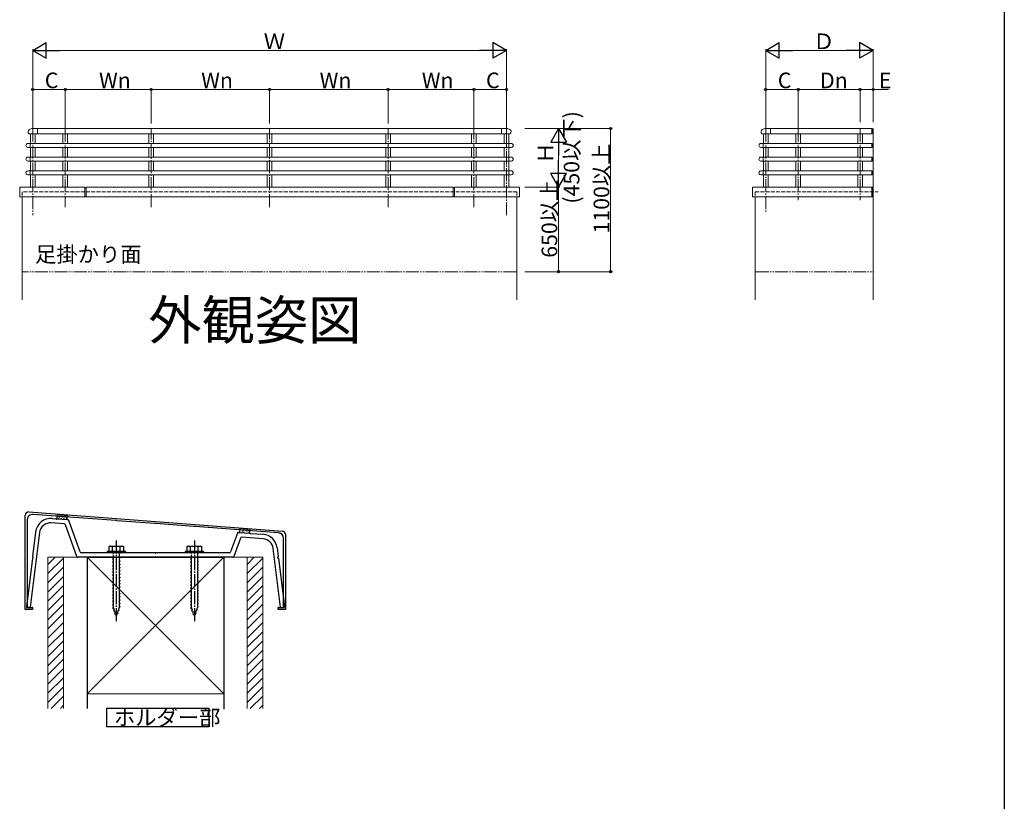
# Model space of a CAD drawing. Extents: x 0 to 1980, y 0 to 3207.
# Drawn here: x 1224 to 1980, y 1603 to 2204 of the extents above; entities that cross this region are included whole.
import ezdxf
from ezdxf.enums import TextEntityAlignment as Align

# ---------------------------------------------------------------- set-up
doc = ezdxf.new("R2010")
doc.units = 0
for name, pattern in [('YCENTER_1', [13, 10, -1, 1, -1]), ('YDIVIDE_1', [15, 10, -1, 1, -1, 1, -1]), ('YHIDDEN_1', [4, 3, -1])]:
    doc.linetypes.add(name, pattern=pattern)
doc.layers.add('USER1', color=3, linetype='CONTINUOUS')
doc.layers.add('YKK_ZWAK', color=7, linetype='CONTINUOUS')
for name, color, linetype, lineweight in [('YKK_11', 7, 'CONTINUOUS', 30), ('YKK_13', 4, 'CONTINUOUS', 30), ('YKK_A1', 4, 'CONTINUOUS', 30), ('YKK_D', 6, 'CONTINUOUS', 13), ('YSS_K', 3, 'CONTINUOUS', 13)]:
    doc.layers.add(name, color=color, linetype=linetype, lineweight=lineweight)
doc.styles.get("Standard").update_dxf_attribs({"font": 'txt', "bigfont": 'BIGFONT'})

msp = doc.modelspace()

# ---------------------------------------------------------------- linework, layer by layer
at = {"layer": 'USER1'}
for p, q in [((1290.38, 1660.53), (1290.38, 1674.93)), ((1290.38, 1674.93), (1368.93, 1674.93)), ((1368.93, 1674.93), (1368.93, 1660.53)), ((1368.93, 1660.53), (1290.38, 1660.53))]:
    msp.add_line(p, q, dxfattribs=at)
at = {"layer": 'YKK_11', "linetype": 'ByBlock', "lineweight": -2, "ltscale": 0.5}
for p, q in [((1227.74, 1750.85), (1227.74, 1823.16)), ((1230.43, 1825.65), (1425.43, 1811.02)), ((1297.28, 1819.03), (1233.64, 1823.8)), ((1229.34, 1819.81), (1229.34, 1752.35)), ((1297.47, 1819.14), (1297.28, 1819.03)), ((1298.02, 1819.1), (1297.47, 1819.14)), ((1298.2, 1818.96), (1298.02, 1819.1)), ((1327.28, 1816.78), (1298.2, 1818.96)), ((1327.47, 1816.89), (1327.28, 1816.78)), ((1328.02, 1816.85), (1327.47, 1816.89)), ((1328.2, 1816.71), (1328.02, 1816.85)), ((1357.28, 1814.53), (1328.2, 1816.71)), ((1357.47, 1814.64), (1357.28, 1814.53)), ((1358.02, 1814.6), (1357.47, 1814.64)), ((1358.2, 1814.46), (1358.02, 1814.6)), ((1422.44, 1809.64), (1358.2, 1814.46)), ((1427.74, 1808.53), (1427.74, 1750.85)), ((1426.14, 1752.35), (1426.14, 1805.65)), ((1232.99, 1750.85), (1227.74, 1750.85)), ((1229.34, 1752.35), (1232.99, 1752.35)), ((1422.49, 1752.35), (1426.14, 1752.35)), ((1427.74, 1750.85), (1422.49, 1750.85))]:
    msp.add_line(p, q, dxfattribs=at)
for centre, radius, start, end in [((1230.24, 1823.16), 2.5, 85.71084, 179.99998), ((1233.34, 1819.81), 4, 85.71086, 180), ((1422.14, 1805.65), 4, 0.00002, 85.71084), ((1425.24, 1808.53), 2.5, 0, 85.71082), ((1232.99, 1751.6), 0.75, 269.99999, 90.00001), ((1422.49, 1751.6), 0.75, 89.99999, 270.00001)]:
    msp.add_arc(centre, radius, start, end, dxfattribs=at)
at = {"layer": 'YKK_13', "linetype": 'Continuous'}
for p, q in [((1252.26, 1823.41), (1252.04, 1820.42)), ((1260.24, 1822.81), (1252.26, 1823.41)), ((1257.79, 1816.48), (1247.74, 1817.23)), ((1248.5, 1820.68), (1251.28, 1820.47)), ((1252.04, 1820.42), (1260.02, 1819.82)), ((1252.2, 1820.41), (1260.3, 1819.8)), ((1252.4, 1822.87), (1252.6, 1822.86)), ((1253.33, 1820.74), (1253.53, 1820.73)), ((1253.42, 1821.95), (1253.62, 1821.93)), ((1254.11, 1821.41), (1254.31, 1821.4)), ((1254.19, 1822.5), (1254.39, 1822.48)), ((1254.66, 1820.64), (1254.86, 1820.63)), ((1255, 1821.95), (1255.2, 1821.94)), ((1255.41, 1820.95), (1255.61, 1820.93)), ((1255.55, 1822.76), (1255.75, 1822.75)), ((1256.2, 1821.74), (1256.4, 1821.73)), ((1256.98, 1820.83), (1257.18, 1820.82)), ((1257.44, 1822.13), (1257.64, 1822.12)), ((1257.62, 1821.27), (1257.82, 1821.25)), ((1267.5, 1791.51), (1258.65, 1815.82)), ((1258.79, 1822.27), (1258.99, 1822.26)), ((1258.89, 1820.45), (1259.09, 1820.43)), ((1259.22, 1821.51), (1259.42, 1821.5)), ((1260.02, 1819.82), (1260.24, 1822.81)), ((1269.95, 1795.01), (1261.17, 1819.14)), ((1238.67, 1809.79), (1231.65, 1752.61)), ((1235.69, 1810.18), (1233.4, 1791.52)), ((1390.73, 1809.29), (1385.53, 1795.01)), ((1391.74, 1809.94), (1400.28, 1809.3)), ((1392.69, 1812.88), (1392.46, 1809.89)), ((1392.46, 1809.89), (1400.44, 1809.29)), ((1400.67, 1812.28), (1392.69, 1812.88)), ((1392.82, 1812.34), (1393.02, 1812.33)), ((1393.76, 1810.21), (1393.96, 1810.19)), ((1393.85, 1811.42), (1394.05, 1811.4)), ((1394.53, 1810.88), (1394.73, 1810.86)), ((1394.62, 1811.97), (1394.82, 1811.95)), ((1395.08, 1810.11), (1395.28, 1810.09)), ((1395.42, 1811.42), (1395.62, 1811.4)), ((1395.84, 1810.42), (1396.03, 1810.4)), ((1395.97, 1812.23), (1396.17, 1812.21)), ((1396.62, 1811.21), (1396.82, 1811.19)), ((1397.4, 1810.3), (1397.6, 1810.28)), ((1397.87, 1811.6), (1398.07, 1811.59)), ((1398.04, 1810.74), (1398.24, 1810.72)), ((1399.21, 1811.74), (1399.41, 1811.73)), ((1399.32, 1809.91), (1399.52, 1809.9)), ((1399.64, 1810.98), (1399.84, 1810.97)), ((1400.44, 1809.29), (1400.67, 1812.28)), ((1401.2, 1809.23), (1410.27, 1808.55)), ((1393.11, 1805.6), (1387.98, 1791.51)), ((1410.51, 1805.02), (1394.12, 1806.25)), ((1297.28, 1794.35), (1270.89, 1794.35)), ((1304.74, 1795.35), (1290.74, 1795.35)), ((1290.74, 1795.35), (1290.74, 1794.35)), ((1304.74, 1794.35), (1290.74, 1794.35)), ((1292.74, 1799.35), (1291.99, 1798.92)), ((1291.99, 1798.92), (1291.99, 1795.35)), ((1303.49, 1795.35), (1291.99, 1795.35)), ((1292.74, 1799.35), (1302.74, 1799.35)), ((1294.85, 1795.35), (1294.85, 1798.9)), ((1327.28, 1794.35), (1298.2, 1794.35)), ((1300.63, 1795.35), (1300.63, 1798.9)), ((1302.74, 1799.35), (1303.49, 1798.92)), ((1303.49, 1795.35), (1303.49, 1798.92)), ((1304.74, 1795.35), (1304.74, 1794.35)), ((1357.28, 1794.35), (1328.2, 1794.35)), ((1364.74, 1795.35), (1350.74, 1795.35)), ((1350.74, 1795.35), (1350.74, 1794.35)), ((1364.74, 1794.35), (1350.74, 1794.35)), ((1352.74, 1799.35), (1351.99, 1798.92)), ((1351.99, 1798.92), (1351.99, 1795.35)), ((1363.49, 1795.35), (1351.99, 1795.35)), ((1352.74, 1799.35), (1362.74, 1799.35)), ((1354.85, 1795.35), (1354.85, 1798.9)), ((1384.59, 1794.35), (1358.2, 1794.35)), ((1360.63, 1795.35), (1360.63, 1798.9)), ((1362.74, 1799.35), (1363.49, 1798.92)), ((1363.49, 1795.35), (1363.49, 1798.92)), ((1364.74, 1795.35), (1364.74, 1794.35)), ((1423.84, 1752.61), (1418.31, 1797.58)), ((1421.28, 1798.05), (1422.08, 1791.52)), ((1233.24, 1790.18), (1228.63, 1752.69)), ((1387.04, 1790.85), (1268.44, 1790.85)), ((1275.24, 1790.85), (1380.24, 1790.85)), ((1275.24, 1790.85), (1275.24, 1674.63)), ((1380.24, 1790.85), (1380.24, 1674.27)), ((1422.24, 1790.18), (1426.85, 1752.69)), ((1231.35, 1752.35), (1228.93, 1752.35)), ((1424.13, 1752.35), (1426.55, 1752.35))]:
    msp.add_line(p, q, dxfattribs=at)
at = {"layer": 'YKK_13', "linetype": 'YCENTER_1'}
for p, q in [((1297.74, 1803.85), (1297.74, 1740.81)), ((1357.74, 1803.85), (1357.74, 1740.81))]:
    msp.add_line(p, q, dxfattribs=at)
at = {"layer": 'YKK_13', "linetype": 'YHIDDEN_1'}
for p, q in [((1295.14, 1794.35), (1295.14, 1793.85)), ((1295.49, 1793.85), (1295.14, 1793.85)), ((1295.49, 1789.85), (1295.49, 1793.85)), ((1299.99, 1793.85), (1299.99, 1790.85)), ((1300.34, 1793.85), (1299.99, 1793.85)), ((1300.34, 1794.35), (1300.34, 1793.85)), ((1355.14, 1794.35), (1355.14, 1793.85)), ((1355.49, 1793.85), (1355.14, 1793.85)), ((1355.49, 1789.85), (1355.49, 1793.85)), ((1359.99, 1793.85), (1359.99, 1790.85)), ((1360.34, 1793.85), (1359.99, 1793.85)), ((1360.34, 1794.35), (1360.34, 1793.85)), ((1295.49, 1789.85), (1294.74, 1789.6)), ((1294.74, 1789.6), (1295.49, 1789.1)), ((1295.49, 1787.35), (1294.74, 1787.1)), ((1294.74, 1787.1), (1295.49, 1786.6)), ((1295.49, 1787.35), (1295.49, 1789.1)), ((1295.49, 1784.85), (1295.49, 1786.6)), ((1299.99, 1790.85), (1300.74, 1790.35)), ((1300.74, 1790.35), (1299.99, 1790.1)), ((1299.99, 1790.1), (1299.99, 1788.35)), ((1299.99, 1788.35), (1300.74, 1787.85)), ((1300.74, 1787.85), (1299.99, 1787.6)), ((1299.99, 1787.6), (1299.99, 1785.85)), ((1299.99, 1785.85), (1300.74, 1785.35)), ((1300.74, 1785.35), (1299.99, 1785.1)), ((1355.49, 1789.85), (1354.74, 1789.6)), ((1354.74, 1789.6), (1355.49, 1789.1)), ((1355.49, 1787.35), (1354.74, 1787.1)), ((1354.74, 1787.1), (1355.49, 1786.6)), ((1355.49, 1787.35), (1355.49, 1789.1)), ((1355.49, 1784.85), (1355.49, 1786.6)), ((1359.99, 1790.85), (1360.74, 1790.35)), ((1360.74, 1790.35), (1359.99, 1790.1)), ((1359.99, 1790.1), (1359.99, 1788.35)), ((1359.99, 1788.35), (1360.74, 1787.85)), ((1360.74, 1787.85), (1359.99, 1787.6)), ((1359.99, 1787.6), (1359.99, 1785.85)), ((1359.99, 1785.85), (1360.74, 1785.35)), ((1360.74, 1785.35), (1359.99, 1785.1)), ((1295.49, 1784.85), (1294.74, 1784.6)), ((1294.74, 1784.6), (1295.49, 1784.1)), ((1295.49, 1782.35), (1294.74, 1782.1)), ((1294.74, 1782.1), (1295.49, 1781.6)), ((1295.49, 1779.85), (1294.74, 1779.6)), ((1294.74, 1779.6), (1295.49, 1779.1)), ((1295.49, 1782.35), (1295.49, 1784.1)), ((1295.49, 1779.85), (1295.49, 1781.6)), ((1295.49, 1777.35), (1295.49, 1779.1)), ((1299.99, 1785.1), (1299.99, 1783.35)), ((1299.99, 1783.35), (1300.74, 1782.85)), ((1300.74, 1782.85), (1299.99, 1782.6)), ((1299.99, 1782.6), (1299.99, 1780.85)), ((1299.99, 1780.85), (1300.74, 1780.35)), ((1300.74, 1780.35), (1299.99, 1780.1)), ((1299.99, 1780.1), (1299.99, 1778.35)), ((1299.99, 1778.35), (1300.74, 1777.85)), ((1300.74, 1777.85), (1299.99, 1777.6)), ((1355.49, 1784.85), (1354.74, 1784.6)), ((1354.74, 1784.6), (1355.49, 1784.1)), ((1355.49, 1782.35), (1354.74, 1782.1)), ((1354.74, 1782.1), (1355.49, 1781.6)), ((1355.49, 1779.85), (1354.74, 1779.6)), ((1354.74, 1779.6), (1355.49, 1779.1)), ((1355.49, 1782.35), (1355.49, 1784.1)), ((1355.49, 1779.85), (1355.49, 1781.6)), ((1355.49, 1777.35), (1355.49, 1779.1)), ((1359.99, 1785.1), (1359.99, 1783.35)), ((1359.99, 1783.35), (1360.74, 1782.85)), ((1360.74, 1782.85), (1359.99, 1782.6)), ((1359.99, 1782.6), (1359.99, 1780.85)), ((1359.99, 1780.85), (1360.74, 1780.35)), ((1360.74, 1780.35), (1359.99, 1780.1)), ((1359.99, 1780.1), (1359.99, 1778.35)), ((1359.99, 1778.35), (1360.74, 1777.85)), ((1360.74, 1777.85), (1359.99, 1777.6)), ((1295.49, 1777.35), (1294.74, 1777.1)), ((1294.74, 1777.1), (1295.49, 1776.6)), ((1295.49, 1774.85), (1294.74, 1774.6)), ((1294.74, 1774.6), (1295.49, 1774.1)), ((1295.49, 1772.35), (1294.74, 1772.1)), ((1294.74, 1772.1), (1295.49, 1771.6)), ((1295.49, 1774.85), (1295.49, 1776.6)), ((1295.49, 1772.35), (1295.49, 1774.1)), ((1295.49, 1769.85), (1295.49, 1771.6)), ((1299.99, 1777.6), (1299.99, 1775.85)), ((1299.99, 1775.85), (1300.74, 1775.35)), ((1300.74, 1775.35), (1299.99, 1775.1)), ((1299.99, 1775.1), (1299.99, 1773.35)), ((1299.99, 1773.35), (1300.74, 1772.85)), ((1300.74, 1772.85), (1299.99, 1772.6)), ((1299.99, 1772.6), (1299.99, 1770.85)), ((1299.99, 1770.85), (1300.74, 1770.35)), ((1300.74, 1770.35), (1299.99, 1770.1)), ((1355.49, 1777.35), (1354.74, 1777.1)), ((1354.74, 1777.1), (1355.49, 1776.6)), ((1355.49, 1774.85), (1354.74, 1774.6)), ((1354.74, 1774.6), (1355.49, 1774.1)), ((1355.49, 1772.35), (1354.74, 1772.1)), ((1354.74, 1772.1), (1355.49, 1771.6)), ((1355.49, 1774.85), (1355.49, 1776.6)), ((1355.49, 1772.35), (1355.49, 1774.1)), ((1355.49, 1769.85), (1355.49, 1771.6)), ((1359.99, 1777.6), (1359.99, 1775.85)), ((1359.99, 1775.85), (1360.74, 1775.35)), ((1360.74, 1775.35), (1359.99, 1775.1)), ((1359.99, 1775.1), (1359.99, 1773.35)), ((1359.99, 1773.35), (1360.74, 1772.85)), ((1360.74, 1772.85), (1359.99, 1772.6)), ((1359.99, 1772.6), (1359.99, 1770.85)), ((1359.99, 1770.85), (1360.74, 1770.35)), ((1360.74, 1770.35), (1359.99, 1770.1)), ((1295.49, 1769.85), (1294.74, 1769.6)), ((1294.74, 1769.6), (1295.49, 1769.1)), ((1295.49, 1767.35), (1294.74, 1767.1)), ((1294.74, 1767.1), (1295.49, 1766.6)), ((1295.49, 1764.85), (1294.74, 1764.6)), ((1294.74, 1764.6), (1295.49, 1764.1)), ((1295.49, 1767.35), (1295.49, 1769.1)), ((1295.49, 1764.85), (1295.49, 1766.6)), ((1295.49, 1762.35), (1295.49, 1764.1)), ((1299.99, 1770.1), (1299.99, 1768.35)), ((1299.99, 1768.35), (1300.74, 1767.85)), ((1300.74, 1767.85), (1299.99, 1767.6)), ((1299.99, 1767.6), (1299.99, 1765.85)), ((1299.99, 1765.85), (1300.74, 1765.35)), ((1300.74, 1765.35), (1299.99, 1765.1)), ((1299.99, 1765.1), (1299.99, 1763.35)), ((1299.99, 1763.35), (1300.74, 1762.85)), ((1300.74, 1762.85), (1299.99, 1762.6)), ((1355.49, 1769.85), (1354.74, 1769.6)), ((1354.74, 1769.6), (1355.49, 1769.1)), ((1355.49, 1767.35), (1354.74, 1767.1)), ((1354.74, 1767.1), (1355.49, 1766.6)), ((1355.49, 1764.85), (1354.74, 1764.6)), ((1354.74, 1764.6), (1355.49, 1764.1)), ((1355.49, 1767.35), (1355.49, 1769.1)), ((1355.49, 1764.85), (1355.49, 1766.6)), ((1355.49, 1762.35), (1355.49, 1764.1)), ((1359.99, 1770.1), (1359.99, 1768.35)), ((1359.99, 1768.35), (1360.74, 1767.85)), ((1360.74, 1767.85), (1359.99, 1767.6)), ((1359.99, 1767.6), (1359.99, 1765.85)), ((1359.99, 1765.85), (1360.74, 1765.35)), ((1360.74, 1765.35), (1359.99, 1765.1)), ((1359.99, 1765.1), (1359.99, 1763.35)), ((1359.99, 1763.35), (1360.74, 1762.85)), ((1360.74, 1762.85), (1359.99, 1762.6)), ((1295.49, 1762.35), (1294.74, 1762.1)), ((1294.74, 1762.1), (1295.49, 1761.6)), ((1295.49, 1759.85), (1294.74, 1759.6)), ((1294.74, 1759.6), (1295.49, 1759.1)), ((1295.49, 1757.35), (1294.74, 1757.1)), ((1294.74, 1757.1), (1295.49, 1756.6)), ((1295.49, 1759.85), (1295.49, 1761.6)), ((1295.49, 1757.35), (1295.49, 1759.1)), ((1295.49, 1754.85), (1295.49, 1756.6)), ((1299.99, 1762.6), (1299.99, 1760.85)), ((1299.99, 1760.85), (1300.74, 1760.35)), ((1300.74, 1760.35), (1299.99, 1760.1)), ((1299.99, 1760.1), (1299.99, 1758.35)), ((1299.99, 1758.35), (1300.74, 1757.85)), ((1300.74, 1757.85), (1299.99, 1757.6)), ((1299.99, 1757.6), (1299.99, 1755.85)), ((1299.99, 1755.85), (1300.74, 1755.35)), ((1300.74, 1755.35), (1299.99, 1755.1)), ((1299.99, 1755.1), (1299.99, 1753.35)), ((1355.49, 1762.35), (1354.74, 1762.1)), ((1354.74, 1762.1), (1355.49, 1761.6)), ((1355.49, 1759.85), (1354.74, 1759.6)), ((1354.74, 1759.6), (1355.49, 1759.1)), ((1355.49, 1757.35), (1354.74, 1757.1)), ((1354.74, 1757.1), (1355.49, 1756.6)), ((1355.49, 1759.85), (1355.49, 1761.6)), ((1355.49, 1757.35), (1355.49, 1759.1)), ((1355.49, 1754.85), (1355.49, 1756.6)), ((1359.99, 1762.6), (1359.99, 1760.85)), ((1359.99, 1760.85), (1360.74, 1760.35)), ((1360.74, 1760.35), (1359.99, 1760.1)), ((1359.99, 1760.1), (1359.99, 1758.35)), ((1359.99, 1758.35), (1360.74, 1757.85)), ((1360.74, 1757.85), (1359.99, 1757.6)), ((1359.99, 1757.6), (1359.99, 1755.85)), ((1359.99, 1755.85), (1360.74, 1755.35)), ((1360.74, 1755.35), (1359.99, 1755.1)), ((1359.99, 1755.1), (1359.99, 1753.35)), ((1295.49, 1754.85), (1294.74, 1754.6)), ((1294.74, 1754.6), (1295.49, 1754.1)), ((1295.49, 1752.35), (1294.74, 1752.1)), ((1294.74, 1752.1), (1295.49, 1751.6)), ((1295.49, 1752.39), (1295.49, 1754.1)), ((1295.5, 1752.35), (1295.49, 1752.39)), ((1295.49, 1751.6), (1295.74, 1751.66)), ((1295.62, 1749.71), (1296.3, 1750.03)), ((1295.62, 1749.71), (1296.54, 1749.33)), ((1296.3, 1750.03), (1295.74, 1751.66)), ((1296.44, 1747.31), (1297.1, 1747.71)), ((1297.1, 1747.71), (1296.54, 1749.33)), ((1299.15, 1747.65), (1298.21, 1747.2)), ((1299.14, 1749.91), (1298.49, 1748.02)), ((1299.15, 1747.65), (1298.49, 1748.02)), ((1300.05, 1750.27), (1299.14, 1749.91)), ((1299.99, 1752.39), (1299.42, 1750.72)), ((1300.05, 1750.27), (1299.42, 1750.72)), ((1299.99, 1753.35), (1300.74, 1752.85)), ((1300.74, 1752.85), (1299.99, 1752.6)), ((1299.99, 1752.6), (1299.99, 1752.39)), ((1355.49, 1754.85), (1354.74, 1754.6)), ((1354.74, 1754.6), (1355.49, 1754.1)), ((1355.49, 1752.35), (1354.74, 1752.1)), ((1354.74, 1752.1), (1355.49, 1751.6)), ((1355.49, 1752.39), (1355.49, 1754.1)), ((1355.5, 1752.35), (1355.49, 1752.39)), ((1355.49, 1751.6), (1355.74, 1751.66)), ((1355.62, 1749.71), (1356.3, 1750.03)), ((1355.62, 1749.71), (1356.54, 1749.33)), ((1356.3, 1750.03), (1355.74, 1751.66)), ((1356.44, 1747.31), (1357.1, 1747.71)), ((1357.1, 1747.71), (1356.54, 1749.33)), ((1359.15, 1747.65), (1358.21, 1747.2)), ((1359.14, 1749.91), (1358.49, 1748.02)), ((1359.15, 1747.65), (1358.49, 1748.02)), ((1360.05, 1750.27), (1359.14, 1749.91)), ((1359.99, 1752.39), (1359.42, 1750.72)), ((1360.05, 1750.27), (1359.42, 1750.72)), ((1359.99, 1753.35), (1360.74, 1752.85)), ((1360.74, 1752.85), (1359.99, 1752.6)), ((1359.99, 1752.6), (1359.99, 1752.39)), ((1296.44, 1747.31), (1297.34, 1747.01)), ((1297.74, 1745.85), (1297.34, 1747.01)), ((1298.21, 1747.2), (1297.74, 1745.85)), ((1356.44, 1747.31), (1357.34, 1747.01)), ((1357.74, 1745.85), (1357.34, 1747.01)), ((1358.21, 1747.2), (1357.74, 1745.85))]:
    msp.add_line(p, q, dxfattribs=at)
at = {"layer": 'YKK_13', "linetype": 'Continuous'}
for centre, radius, start, end in [((1247.6, 1808.72), 12, 85.71085, 173), ((1247.1, 1808.75), 8.5, 85.71085, 173), ((1251.27, 1820.28), 0.2, 19.28903, 85.71085), ((1251.74, 1820.44), 0.3, 199.28903, 332.13267), ((1252.18, 1820.21), 0.2, 85.71085, 152.13267), ((1257.71, 1815.48), 1, 20, 85.71085), ((1260.23, 1818.8), 1, 20, 85.71085), ((1391.66, 1808.94), 1, 85.71085, 160), ((1400.27, 1809.1), 0.2, 19.28903, 85.71085), ((1400.74, 1809.27), 0.3, 199.28903, 332.13267), ((1401.18, 1809.03), 0.2, 85.71085, 152.13267), ((1409.37, 1796.58), 12, 7, 85.71085), ((1394.05, 1805.25), 1, 85.71085, 160), ((1409.88, 1796.55), 8.5, 7, 85.71085), ((1270.89, 1795.35), 1, 200, 270), ((1293.41, 1796.8), 2.56, 55.61575, 123.74822), ((1297.74, 1789.8), 9.55, 72.41205, 107.58795), ((1297.28, 1794.15), 0.2, 23.57818, 90), ((1297.74, 1794.35), 0.3, 203.57818, 336.42182), ((1298.2, 1794.15), 0.2, 90, 156.42182), ((1302.07, 1796.8), 2.56, 56.25178, 124.38425), ((1327.28, 1794.15), 0.2, 23.57818, 90), ((1327.74, 1794.35), 0.3, 203.57818, 336.42182), ((1328.2, 1794.15), 0.2, 90, 156.42182), ((1353.41, 1796.8), 2.56, 55.61575, 123.74822), ((1357.74, 1789.8), 9.55, 72.41205, 107.58795), ((1357.28, 1794.15), 0.2, 23.57818, 90), ((1357.74, 1794.35), 0.3, 203.57818, 336.42182), ((1358.2, 1794.15), 0.2, 90, 156.42182), ((1362.07, 1796.8), 2.56, 56.25178, 124.38425), ((1384.59, 1795.35), 1, 270, 340), ((1233.43, 1790.16), 0.2, 99.60155, 173), ((1233.6, 1791.49), 0.2, 173, 246.39845), ((1233.32, 1790.85), 0.5, 279.60155, 66.39845), ((1268.44, 1791.85), 1, 200, 270), ((1387.04, 1791.85), 1, 270, 340), ((1422.16, 1790.85), 0.5, 113.60155, 260.39845), ((1421.88, 1791.49), 0.2, 293.60155, 7), ((1422.05, 1790.16), 0.2, 7, 80.39845), ((1228.93, 1752.65), 0.3, 173, 270), ((1231.35, 1752.65), 0.3, 270, 353), ((1424.13, 1752.65), 0.3, 187, 270), ((1426.55, 1752.65), 0.3, 270, 7)]:
    msp.add_arc(centre, radius, start, end, dxfattribs=at)
at = {"layer": 'YKK_A1', "linetype": 'Continuous', "lineweight": 13}
for p, q in [((1237.2, 2120.3), (1233.5, 2120.3)), ((1237.2, 2116.2), (1237.2, 2120.3)), ((1237.2, 2120.25), (1593.8, 2120.25)), ((1237.2, 2120.25), (1237.2, 2116.25)), ((1593.8, 2120.3), (1597.5, 2120.3)), ((1593.8, 2116.2), (1593.8, 2120.3)), ((1593.8, 2120.25), (1593.8, 2116.25)), ((1800.36, 2120.3), (1796.66, 2120.3)), ((1800.36, 2116.2), (1800.36, 2120.3)), ((1878.21, 2120.25), (1800.36, 2120.25)), ((1800.36, 2120.25), (1800.36, 2116.25)), ((1878.21, 2120.3), (1878.31, 2120.3)), ((1878.21, 2119.95), (1878.21, 2120.3)), ((1878.21, 2120.25), (1878.21, 2116.25)), ((1878.21, 2118.22), (1878.21, 2119.95)), ((1878.21, 2116.2), (1878.21, 2118.22)), ((1878.46, 2116.35), (1878.46, 2120.15)), ((1879.21, 1988.64), (1879.21, 2120.25)), ((1230.56, 2116.2), (1237.2, 2116.2)), ((1231.7, 2116.2), (1231.7, 2108.75)), ((1235.3, 2116.2), (1235.3, 2108.75)), ((1237.2, 2116.25), (1593.8, 2116.25)), ((1256.7, 2116.25), (1256.7, 2108.75)), ((1260.3, 2116.25), (1260.3, 2108.75)), ((1322.7, 2116.25), (1322.7, 2108.75)), ((1326.3, 2116.25), (1326.3, 2108.75)), ((1413.7, 2116.25), (1413.7, 2108.75)), ((1417.3, 2116.25), (1417.3, 2108.75)), ((1504.7, 2116.25), (1504.7, 2108.75)), ((1508.3, 2116.25), (1508.3, 2108.75)), ((1570.7, 2116.25), (1570.7, 2108.75)), ((1574.3, 2116.25), (1574.3, 2108.75)), ((1600.45, 2116.2), (1593.8, 2116.2)), ((1595.7, 2116.2), (1595.7, 2108.75)), ((1599.3, 2116.2), (1599.3, 2108.75)), ((1793.72, 2116.2), (1800.36, 2116.2)), ((1794.86, 2116.2), (1794.86, 2108.75)), ((1798.46, 2116.2), (1798.46, 2108.75)), ((1878.21, 2116.25), (1800.36, 2116.25)), ((1819.86, 2116.25), (1819.86, 2108.75)), ((1823.46, 2116.25), (1823.46, 2108.75)), ((1867.41, 2116.25), (1867.41, 2108.75)), ((1871.01, 2116.25), (1871.01, 2108.75)), ((1878.21, 2116.2), (1878.31, 2116.2)), ((1229.85, 2108.8), (1231.65, 2108.8)), ((1229.85, 2105.7), (1231.65, 2105.7)), ((1231.65, 2108.75), (1231.65, 2105.75)), ((1599.35, 2108.75), (1231.65, 2108.75)), ((1599.35, 2105.75), (1231.65, 2105.75)), ((1231.7, 2105.75), (1231.7, 2098.25)), ((1235.3, 2105.75), (1235.3, 2098.25)), ((1256.7, 2105.75), (1256.7, 2098.25)), ((1260.3, 2105.75), (1260.3, 2098.25)), ((1322.7, 2105.75), (1322.7, 2098.25)), ((1326.3, 2105.75), (1326.3, 2098.25)), ((1413.7, 2105.75), (1413.7, 2098.25)), ((1417.3, 2105.75), (1417.3, 2098.25)), ((1504.7, 2105.75), (1504.7, 2098.25)), ((1508.3, 2105.75), (1508.3, 2098.25)), ((1570.7, 2105.75), (1570.7, 2098.25)), ((1574.3, 2105.75), (1574.3, 2098.25)), ((1595.7, 2105.75), (1595.7, 2098.25)), ((1599.3, 2105.75), (1599.3, 2098.25)), ((1601.15, 2108.8), (1599.35, 2108.8)), ((1599.35, 2108.75), (1599.35, 2105.75)), ((1601.15, 2105.7), (1599.35, 2105.7)), ((1793.01, 2108.8), (1794.81, 2108.8)), ((1793.01, 2105.7), (1794.81, 2105.7)), ((1878.21, 2108.75), (1794.81, 2108.75)), ((1794.81, 2108.75), (1794.81, 2105.75)), ((1878.21, 2105.75), (1794.81, 2105.75)), ((1794.86, 2105.75), (1794.86, 2098.25)), ((1798.46, 2105.75), (1798.46, 2098.25)), ((1819.86, 2105.75), (1819.86, 2098.25)), ((1823.46, 2105.75), (1823.46, 2098.25)), ((1867.41, 2105.75), (1867.41, 2098.25)), ((1871.01, 2105.75), (1871.01, 2098.25)), ((1878.21, 2108.8), (1878.21, 2105.7)), ((1878.26, 2108.8), (1878.21, 2108.8)), ((1878.26, 2105.7), (1878.21, 2105.7)), ((1878.41, 2105.85), (1878.41, 2108.65)), ((1229.85, 2098.3), (1231.65, 2098.3)), ((1231.65, 2098.3), (1231.65, 2095.2)), ((1599.35, 2098.25), (1231.65, 2098.25)), ((1231.65, 2098.25), (1231.65, 2095.25)), ((1231.7, 2098.3), (1231.7, 2098.25)), ((1599.35, 2098.3), (1599.35, 2095.2)), ((1601.15, 2098.3), (1599.35, 2098.3)), ((1599.35, 2098.25), (1599.35, 2095.25)), ((1793.01, 2098.3), (1794.81, 2098.3)), ((1794.81, 2098.3), (1794.81, 2095.2)), ((1878.21, 2098.25), (1794.81, 2098.25)), ((1794.81, 2098.25), (1794.81, 2095.25)), ((1878.26, 2098.3), (1878.21, 2098.3)), ((1878.21, 2098.3), (1878.21, 2095.2)), ((1878.21, 2098.25), (1878.21, 2095.25)), ((1878.41, 2095.35), (1878.41, 2098.15)), ((1229.85, 2095.2), (1231.65, 2095.2)), ((1599.35, 2095.25), (1231.65, 2095.25)), ((1231.7, 2095.25), (1231.7, 2087.75)), ((1235.3, 2095.25), (1235.3, 2087.75)), ((1256.7, 2095.25), (1256.7, 2087.75)), ((1260.3, 2095.25), (1260.3, 2087.75)), ((1322.7, 2095.25), (1322.7, 2087.75)), ((1326.3, 2095.25), (1326.3, 2087.75)), ((1413.7, 2095.25), (1413.7, 2087.75)), ((1417.3, 2095.25), (1417.3, 2087.75)), ((1504.7, 2095.25), (1504.7, 2087.75)), ((1508.3, 2095.25), (1508.3, 2087.75)), ((1570.7, 2095.25), (1570.7, 2087.75)), ((1574.3, 2095.25), (1574.3, 2087.75)), ((1595.7, 2095.25), (1595.7, 2087.75)), ((1599.3, 2095.25), (1599.3, 2087.75)), ((1601.15, 2095.2), (1599.35, 2095.2)), ((1793.01, 2095.2), (1794.81, 2095.2)), ((1878.21, 2095.25), (1794.81, 2095.25)), ((1794.86, 2095.25), (1794.86, 2087.75)), ((1798.46, 2095.25), (1798.46, 2087.75)), ((1819.86, 2095.25), (1819.86, 2087.75)), ((1823.46, 2095.25), (1823.46, 2087.75)), ((1867.41, 2095.25), (1867.41, 2087.75)), ((1871.01, 2095.25), (1871.01, 2087.75)), ((1878.26, 2095.2), (1878.21, 2095.2)), ((1229.85, 2087.8), (1231.65, 2087.8)), ((1229.85, 2084.7), (1231.65, 2084.7)), ((1231.65, 2087.8), (1231.65, 2084.7)), ((1231.65, 2087.75), (1231.65, 2084.75)), ((1599.35, 2087.75), (1231.65, 2087.75)), ((1231.65, 2084.75), (1599.35, 2084.75)), ((1231.7, 2084.75), (1231.7, 2075.25)), ((1235.3, 2084.75), (1235.3, 2075.25)), ((1256.7, 2084.75), (1256.7, 2075.25)), ((1260.3, 2084.75), (1260.3, 2075.25)), ((1322.7, 2084.75), (1322.7, 2075.25)), ((1326.3, 2084.75), (1326.3, 2075.25)), ((1413.7, 2084.75), (1413.7, 2075.25)), ((1417.3, 2084.75), (1417.3, 2075.25)), ((1504.7, 2084.75), (1504.7, 2075.25)), ((1508.3, 2084.75), (1508.3, 2075.25)), ((1570.7, 2084.75), (1570.7, 2075.25)), ((1574.3, 2084.75), (1574.3, 2075.25)), ((1595.7, 2084.75), (1595.7, 2075.25)), ((1599.3, 2084.75), (1599.3, 2075.25)), ((1599.35, 2087.8), (1599.35, 2084.7)), ((1601.15, 2087.8), (1599.35, 2087.8)), ((1599.35, 2087.75), (1599.35, 2084.75)), ((1601.15, 2084.7), (1599.35, 2084.7)), ((1793.01, 2087.8), (1794.81, 2087.8)), ((1793.01, 2084.7), (1794.81, 2084.7)), ((1794.81, 2087.8), (1794.81, 2084.7)), ((1794.81, 2087.75), (1794.81, 2084.75)), ((1878.21, 2087.75), (1794.81, 2087.75)), ((1794.81, 2084.75), (1878.21, 2084.75)), ((1794.86, 2084.75), (1794.86, 2075.25)), ((1798.46, 2084.75), (1798.46, 2075.25)), ((1819.86, 2084.75), (1819.86, 2075.25)), ((1823.46, 2084.75), (1823.46, 2075.25)), ((1867.41, 2084.75), (1867.41, 2075.25)), ((1871.01, 2084.75), (1871.01, 2075.25)), ((1878.26, 2087.8), (1878.21, 2087.8)), ((1878.21, 2087.8), (1878.21, 2084.7)), ((1878.21, 2087.75), (1878.21, 2084.75)), ((1878.26, 2084.7), (1878.21, 2084.7)), ((1878.41, 2084.85), (1878.41, 2087.65)), ((1223.5, 2075), (1223.5, 2067.78)), ((1223.75, 2075.25), (1273.5, 2075.25)), ((1273.5, 2075.25), (1273.5, 2067.75)), ((1273.5, 2074.73), (1274.5, 2074.73)), ((1274.5, 2075.25), (1556.5, 2075.25)), ((1274.5, 2067.75), (1274.5, 2075.25)), ((1556.5, 2067.75), (1556.5, 2075.25)), ((1556.5, 2074.73), (1557.5, 2074.73)), ((1557.5, 2075.25), (1607.28, 2075.25)), ((1557.5, 2067.75), (1557.5, 2075.25)), ((1607.5, 2075), (1607.5, 2067.78)), ((1786.66, 2075), (1786.66, 2067.79)), ((1878.21, 2075.25), (1786.92, 2075.25)), ((1878.21, 2075.25), (1878.21, 2067.85)), ((1878.21, 2075.25), (1878.24, 2075.22)), ((1878.21, 2075.25), (1878.21, 2067.75)), ((1878.32, 2075.22), (1878.21, 2075.11)), ((1878.61, 2075.22), (1878.21, 2074.83)), ((1878.89, 2075.22), (1878.21, 2074.55)), ((1879.17, 2075.22), (1878.21, 2074.26)), ((1879.21, 2074.98), (1878.21, 2073.98)), ((1879.21, 2073.98), (1878.21, 2074.98)), ((1879.21, 2074.7), (1878.21, 2073.7)), ((1879.21, 2073.7), (1878.21, 2074.7)), ((1879.21, 2074.42), (1878.21, 2073.42)), ((1879.21, 2073.42), (1878.21, 2074.42)), ((1879.21, 2074.13), (1878.21, 2073.13)), ((1879.21, 2073.13), (1878.21, 2074.13)), ((1879.21, 2073.85), (1878.21, 2072.85)), ((1879.21, 2072.85), (1878.21, 2073.85)), ((1879.21, 2073.57), (1878.21, 2072.57)), ((1879.21, 2072.57), (1878.21, 2073.57)), ((1879.21, 2073.28), (1878.21, 2072.28)), ((1879.21, 2072.28), (1878.21, 2073.28)), ((1879.21, 2073), (1878.21, 2072)), ((1879.21, 2072), (1878.21, 2073)), ((1879.18, 2075.22), (1878.24, 2075.22)), ((1879.21, 2074.26), (1878.25, 2075.22)), ((1879.21, 2074.55), (1878.53, 2075.22)), ((1879.21, 2074.83), (1878.82, 2075.22)), ((1879.21, 2075.11), (1879.1, 2075.22)), ((1879.21, 2075.25), (1879.18, 2075.22)), ((1223.53, 2067.75), (1273.5, 2067.75)), ((1225.5, 2067.75), (1225.5, 1988.64)), ((1273.5, 2067.75), (1274.5, 2067.75)), ((1274.5, 2067.75), (1556.5, 2067.75)), ((1556.5, 2067.75), (1557.5, 2067.75)), ((1557.5, 2067.75), (1607.48, 2067.75)), ((1605.5, 2067.75), (1605.5, 1988.64)), ((1878.21, 2067.75), (1786.68, 2067.75)), ((1788.66, 1988.64), (1788.66, 2067.75)), ((1879.21, 2072.72), (1878.21, 2071.72)), ((1879.21, 2071.72), (1878.21, 2072.72)), ((1879.21, 2072.44), (1878.21, 2071.44)), ((1879.21, 2071.44), (1878.21, 2072.44)), ((1879.21, 2072.15), (1878.21, 2071.15)), ((1879.21, 2071.15), (1878.21, 2072.15)), ((1879.21, 2071.87), (1878.21, 2070.87)), ((1879.21, 2070.87), (1878.21, 2071.87)), ((1879.21, 2071.59), (1878.21, 2070.59)), ((1879.21, 2070.59), (1878.21, 2071.59)), ((1879.21, 2071.3), (1878.21, 2070.3)), ((1879.21, 2070.3), (1878.21, 2071.3)), ((1879.21, 2071.02), (1878.21, 2070.02)), ((1879.21, 2070.02), (1878.21, 2071.02)), ((1879.21, 2070.74), (1878.21, 2069.74)), ((1879.21, 2069.74), (1878.21, 2070.74)), ((1879.21, 2070.46), (1878.21, 2069.46)), ((1879.21, 2069.46), (1878.21, 2070.46)), ((1879.21, 2070.17), (1878.21, 2069.17)), ((1879.21, 2069.17), (1878.21, 2070.17)), ((1879.21, 2069.89), (1878.21, 2068.89)), ((1879.21, 2068.89), (1878.21, 2069.89)), ((1879.21, 2069.61), (1878.21, 2068.61)), ((1879.21, 2068.61), (1878.21, 2069.61)), ((1879.21, 2069.32), (1878.21, 2068.32)), ((1879.21, 2068.32), (1878.21, 2069.32)), ((1879.21, 2068.04), (1878.21, 2069.04)), ((1879.21, 2069.04), (1878.21, 2068.04)), ((1879.21, 2067.76), (1878.21, 2068.76)), ((1879.21, 2068.76), (1878.21, 2067.76)), ((1878.9, 2067.78), (1878.21, 2068.48)), ((1878.62, 2067.78), (1878.21, 2068.19)), ((1878.34, 2067.78), (1878.21, 2067.91)), ((1878.21, 2067.75), (1878.24, 2067.78)), ((1879.18, 2067.78), (1878.24, 2067.78)), ((1879.21, 2068.48), (1878.52, 2067.78)), ((1879.21, 2068.19), (1878.8, 2067.78)), ((1879.21, 2067.91), (1879.09, 2067.78)), ((1879.21, 2067.75), (1879.18, 2067.78))]:
    msp.add_line(p, q, dxfattribs=at)
at = {"layer": 'YKK_A1', "linetype": 'YCENTER_1', "lineweight": 13}
for p, q in [((1233.5, 2120.25), (1233.5, 2053.75)), ((1258.5, 2120.25), (1258.5, 2059.92)), ((1324.5, 2059.92), (1324.5, 2120.25)), ((1415.5, 2059.92), (1415.5, 2120.25)), ((1506.5, 2059.92), (1506.5, 2120.25)), ((1572.5, 2059.92), (1572.5, 2120.25)), ((1597.5, 2053.75), (1597.5, 2120.25)), ((1796.66, 2120.25), (1796.66, 2055.25)), ((1821.66, 2120.25), (1821.66, 2065.25)), ((1869.21, 2120.25), (1869.21, 2065.25))]:
    msp.add_line(p, q, dxfattribs=at)
at = {"layer": 'YKK_A1', "linetype": 'YHIDDEN_1', "lineweight": 13}
for p, q in [((1225.5, 2071.75), (1225.5, 2067.75)), ((1605.5, 2071.75), (1225.8, 2071.75)), ((1605.5, 2071.75), (1605.5, 2067.75)), ((1788.66, 2071.75), (1882.96, 2071.75)), ((1788.66, 2071.75), (1788.66, 2067.75))]:
    msp.add_line(p, q, dxfattribs=at)
at = {"layer": 'YKK_A1', "linetype": 'YDIVIDE_1', "lineweight": 13}
for p, q in [((1605.2, 2010.25), (1225.8, 2010.25)), ((1788.96, 2010.25), (1879.71, 2010.25))]:
    msp.add_line(p, q, dxfattribs=at)
at = {"layer": 'YKK_A1', "linetype": 'Continuous', "lineweight": 13}
for centre, major_axis, start_param, end_param in [((1232.1, 2117.7), (1.52, 1.52), 1.408225, 3.127925), ((1233.5, 2115.75), (-3.22, 3.22), -0.785398, -0.162572), ((1597.5, 2115.75), (3.22, 3.22), 0.162572, 0.785398), ((1598.9, 2117.7), (1.52, 1.52), 4.726057, 6.445757), ((1795.26, 2117.7), (1.52, 1.52), 1.408225, 3.127925), ((1796.66, 2115.75), (3.22, 3.22), 0.785398, 1.408225), ((1878.31, 2120.15), (-0.106, 0.106), 3.926991, 5.497787), ((1878.31, 2116.35), (0.106, 0.106), 3.926991, 5.497787), ((1229.85, 2107.25), (-1.1, 1.1), -0.785398, 2.356194), ((1601.15, 2107.25), (1.1, 1.1), 3.926991, 7.068583), ((1793.01, 2107.25), (-1.1, 1.1), -0.785398, 2.356194), ((1878.26, 2108.65), (-0.106, 0.106), 3.926991, 5.497787), ((1878.26, 2105.85), (0.106, 0.106), 3.926991, 5.497787), ((1229.85, 2096.75), (-1.1, 1.1), -0.785398, 2.356194), ((1601.15, 2096.75), (1.1, 1.1), 3.926991, 7.068583), ((1793.01, 2096.75), (-1.1, 1.1), -0.785398, 2.356194), ((1878.26, 2098.15), (-0.106, 0.106), 3.926991, 5.497787), ((1878.26, 2095.35), (0.106, 0.106), 3.926991, 5.497787), ((1229.85, 2086.25), (1.1, 1.1), 0.785398, 3.926991), ((1601.15, 2086.25), (1.1, 1.1), 3.926991, 7.068583), ((1793.01, 2086.25), (1.1, 1.1), 0.785398, 3.926991), ((1878.26, 2087.65), (0.106, 0.106), 5.497787, 7.068583), ((1878.26, 2084.85), (-0.106, 0.106), 2.356194, 3.926991), ((1223.75, 2075), (-0.177, 0.177), -0.79647, 0.785398), ((1607.25, 2075), (-0.177, 0.177), 3.926991, 5.508859), ((1786.91, 2075), (0.177, 0.177), 0.774327, 2.356194), ((1223.53, 2067.78), (-0.0212, 0.0212), 0.785398, 2.356194), ((1607.47, 2067.78), (0.0212, 0.0212), 3.926991, 5.497787), ((1786.69, 2067.79), (-0.0212, 0.0212), 0.785398, 2.356194)]:
    msp.add_ellipse(centre, major_axis=major_axis, ratio=1, start_param=start_param, end_param=end_param, dxfattribs=at)
at = {"layer": 'YKK_D', "lineweight": -2}
for p, q in [((1233.5, 2180.25), (1243.9, 2186.25)), ((1233.5, 2180.25), (1243.9, 2174.25)), ((1233.5, 2180.25), (1254.29, 2180.25)), ((1243.9, 2174.25), (1243.9, 2186.25)), ((1597.5, 2180.25), (1576.72, 2180.25)), ((1597.5, 2180.25), (1587.11, 2186.25)), ((1587.11, 2186.25), (1587.11, 2174.25)), ((1597.5, 2180.25), (1587.11, 2174.25)), ((1796.66, 2180.25), (1807.05, 2186.25)), ((1796.66, 2180.25), (1807.05, 2174.25)), ((1796.66, 2180.25), (1817.45, 2180.25)), ((1807.05, 2174.25), (1807.05, 2186.25)), ((1879.21, 2180.25), (1858.43, 2180.25)), ((1879.21, 2180.25), (1868.82, 2186.25)), ((1868.82, 2186.25), (1868.82, 2174.25)), ((1879.21, 2180.25), (1868.82, 2174.25)), ((1637.5, 2120.25), (1631.5, 2109.86)), ((1637.5, 2120.25), (1643.5, 2109.86)), ((1637.5, 2120.25), (1637.5, 2099.47)), ((1631.5, 2109.86), (1643.5, 2109.86)), ((1637.5, 2075.25), (1637.5, 2096.04)), ((1637.5, 2075.25), (1631.5, 2085.65)), ((1643.5, 2085.65), (1631.5, 2085.65)), ((1637.5, 2075.25), (1643.5, 2085.65))]:
    msp.add_line(p, q, dxfattribs=at)
at = {"layer": 'YKK_D'}
for p, q in [((1233.5, 2124.25), (1233.5, 2181.25)), ((1245.5, 2180.25), (1585.5, 2180.25)), ((1597.5, 2124.25), (1597.5, 2181.25)), ((1796.66, 2125.25), (1796.66, 2181.25)), ((1867.21, 2180.25), (1808.66, 2180.25)), ((1879.21, 2125.25), (1879.21, 2181.25)), ((1233.5, 2115.93), (1233.5, 2151.25)), ((1233.5, 2150.25), (1258.5, 2150.25)), ((1258.5, 2124.25), (1258.5, 2151.25)), ((1258.5, 2115.41), (1258.5, 2151.25)), ((1258.5, 2150.25), (1324.5, 2150.25)), ((1324.5, 2124.25), (1324.5, 2151.25)), ((1324.5, 2124.25), (1324.5, 2151.25)), ((1324.5, 2150.25), (1415.5, 2150.25)), ((1415.5, 2124.25), (1415.5, 2151.25)), ((1415.5, 2124.25), (1415.5, 2151.25)), ((1415.5, 2150.25), (1506.5, 2150.25)), ((1506.5, 2124.25), (1506.5, 2151.25)), ((1506.5, 2124.25), (1506.5, 2151.25)), ((1506.5, 2150.25), (1572.5, 2150.25)), ((1572.5, 2124.25), (1572.5, 2151.25)), ((1572.5, 2115.93), (1572.5, 2151.25)), ((1572.5, 2150.25), (1597.5, 2150.25)), ((1597.5, 2115.41), (1597.5, 2151.25)), ((1796.66, 2115.93), (1796.66, 2151.25)), ((1796.66, 2150.25), (1821.66, 2150.25)), ((1821.66, 2125.25), (1821.66, 2151.25)), ((1821.66, 2115.41), (1821.66, 2151.25)), ((1821.66, 2150.25), (1869.21, 2150.25)), ((1869.21, 2125.25), (1869.21, 2151.25)), ((1869.21, 2125.25), (1869.21, 2151.25)), ((1869.21, 2150.25), (1879.21, 2150.25)), ((1879.21, 2125.25), (1879.21, 2151.25)), ((1879.21, 2150.25), (1891.01, 2150.25)), ((1611.5, 2120.25), (1678.5, 2120.25)), ((1611.5, 2120.25), (1638.5, 2120.25)), ((1677.5, 2120.25), (1677.5, 2010.25)), ((1637.5, 2108.25), (1637.5, 2087.25)), ((1611.5, 2075.25), (1638.5, 2075.25)), ((1611.5, 2075.25), (1638.5, 2075.25)), ((1637.5, 2075.25), (1637.5, 2010.25)), ((1611.5, 2010.25), (1678.5, 2010.25)), ((1611.5, 2010.25), (1638.5, 2010.25))]:
    msp.add_line(p, q, dxfattribs=at)
at = {"layer": 'YKK_D', "linetype": 'ByBlock', "lineweight": -2}
for centre in [(1233.5, 2150.25), (1258.5, 2150.25), (1258.5, 2150.25), (1324.5, 2150.25), (1324.5, 2150.25), (1415.5, 2150.25), (1415.5, 2150.25), (1506.5, 2150.25), (1506.5, 2150.25), (1572.5, 2150.25), (1572.5, 2150.25), (1597.5, 2150.25), (1796.66, 2150.25), (1821.66, 2150.25), (1821.66, 2150.25), (1869.21, 2150.25), (1869.21, 2150.25), (1879.21, 2150.25), (1677.5, 2120.25), (1637.5, 2010.25), (1677.5, 2010.25)]:
    msp.add_circle(centre, 0.85, dxfattribs=at)
at = {"layer": 'YKK_ZWAK'}
msp.add_line((1980, 3120), (1980, 0), dxfattribs=at)
at = {"layer": 'YSS_K', "linetype": 'Continuous'}
for p, q in [((1410.24, 1790.85), (1245.24, 1790.85)), ((1245.24, 1674.66), (1245.24, 1790.85)), ((1245.24, 1785.33), (1250.76, 1790.85)), ((1245.24, 1778.26), (1257.24, 1790.26)), ((1257.24, 1790.85), (1257.24, 1674.66)), ((1275.24, 1790.85), (1275.24, 1686.34)), ((1275.24, 1790.85), (1380.24, 1685.85)), ((1380.24, 1790.85), (1275.24, 1685.85)), ((1380.24, 1790.85), (1380.24, 1685.85)), ((1398.24, 1790.85), (1398.24, 1674.63)), ((1398.24, 1785.33), (1403.76, 1790.85)), ((1398.24, 1778.26), (1410.24, 1790.26)), ((1410.24, 1790.85), (1410.24, 1674.63)), ((1245.24, 1771.19), (1257.24, 1783.19)), ((1398.24, 1771.19), (1410.24, 1783.19)), ((1245.24, 1764.12), (1257.24, 1776.12)), ((1398.24, 1764.12), (1410.24, 1776.12)), ((1245.24, 1757.05), (1257.24, 1769.05)), ((1398.24, 1757.05), (1410.24, 1769.05)), ((1245.24, 1749.98), (1257.24, 1761.98)), ((1398.24, 1749.98), (1410.24, 1761.98)), ((1245.24, 1742.91), (1257.24, 1754.91)), ((1245.24, 1735.84), (1257.24, 1747.84)), ((1398.24, 1742.91), (1410.24, 1754.91)), ((1398.24, 1735.84), (1410.24, 1747.84)), ((1245.24, 1728.76), (1257.24, 1740.76)), ((1398.24, 1728.76), (1410.24, 1740.76)), ((1245.24, 1721.69), (1257.24, 1733.69)), ((1398.24, 1721.69), (1410.24, 1733.69)), ((1245.24, 1714.62), (1257.24, 1726.62)), ((1398.24, 1714.62), (1410.24, 1726.62)), ((1245.24, 1707.55), (1257.24, 1719.55)), ((1398.24, 1707.55), (1410.24, 1719.55)), ((1245.24, 1700.48), (1257.24, 1712.48)), ((1398.24, 1700.48), (1410.24, 1712.48)), ((1245.24, 1693.41), (1257.24, 1705.41)), ((1398.24, 1693.41), (1410.24, 1705.41)), ((1245.24, 1686.34), (1257.24, 1698.34)), ((1398.24, 1686.34), (1410.24, 1698.34)), ((1245.24, 1679.27), (1257.24, 1691.27)), ((1398.24, 1679.27), (1410.24, 1691.27)), ((1247.71, 1674.66), (1257.24, 1684.2)), ((1380.24, 1685.85), (1275.24, 1685.85)), ((1400.68, 1674.63), (1410.24, 1684.2)), ((1254.78, 1674.66), (1257.24, 1677.12)), ((1407.75, 1674.63), (1410.24, 1677.12))]:
    msp.add_line(p, q, dxfattribs=at)

# ---------------------------------------------------------------- texts
at = {"layer": 'USER1'}
for s, p in [('足掛かり面', (1235.31, 2017.61)), ('ホルダー部', (1295.88, 1661.73))]:
    msp.add_text(s, height=12, dxfattribs=at).set_placement(p)
msp.add_text('外観姿図', height=30, dxfattribs=at).set_placement((1486.03, 1958.07), align=Align.RIGHT)
at = {"layer": 'YKK_D'}
for s, p in [('Ｗ', (1411.02, 2181.25)), ('Ｄ', (1833.14, 2181.25)), ('C', (1242.8, 2151.25)), ('Wn', (1284.46, 2151.25)), ('Wn', (1362.96, 2151.25)), ('Wn', (1453.96, 2151.25)), ('Wn', (1532.46, 2151.25)), ('C', (1581.8, 2151.25)), ('C', (1805.96, 2151.25)), ('Dn', (1838.4, 2151.25)), ('E', (1883.61, 2151.25))]:
    msp.add_text(s, height=12, dxfattribs=at).set_placement(p)
for s, p in [('(450以下)\u3000', (1653.5, 2062.55)), ('Ｈ', (1633.5, 2093.27)), ('1100以上', (1676.5, 2039.65)), ('650以上', (1636.5, 2020.99))]:
    msp.add_text(s, height=12, rotation=90, dxfattribs=at).set_placement(p)

doc.saveas('drawing.dxf')
